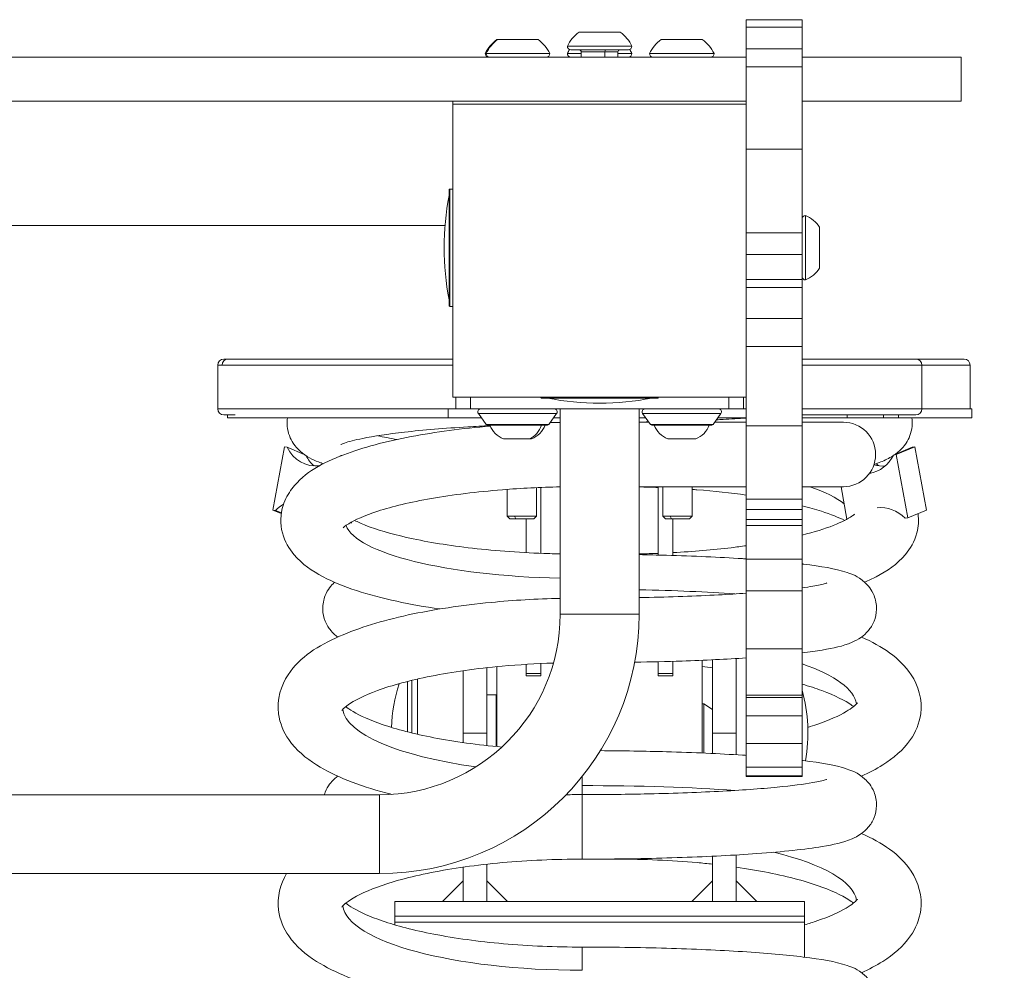
# Model space of a CAD drawing. Units: millimetres. Extents: x -754 to 9158, y -4 to 5885.
# Drawn here: x 6778 to 7114, y 221 to 545 of the extents above; entities that cross this region are included whole.
import ezdxf

# ---------------------------------------------------------------- set-up
doc = ezdxf.new("R2010")
doc.units = ezdxf.units.MM
doc.styles.get("Standard").update_dxf_attribs({"font": 'arial.ttf'})
doc.dimstyles.new('OLCU', dxfattribs={"dimtxt": 300, "dimasz": 225, "dimexe": 0.18, "dimexo": 0.0625, "dimgap": 80, "dimtad": 1, "dimdec": 0, "dimlfac": 0.1, "dimrnd": 5, "dimzin": 0, "dimdsep": 46, "dimtxsty": 'Standard', "dimcen": 0.09, "dimse1": 1, "dimse2": 1, "dimadec": 0, "dimazin": 0, "dimtfac": 1, "dimtdec": 0, "dimtofl": 0, "dimtmove": 0, "dimatfit": 3, "dimfxl": 1, "dimtolj": 1, "dimtzin": 0, "dimarcsym": 0})

# ---------------------------------------------------------------- blocks, each defined once
blk = doc.blocks.new('*D17')
at = {"color": 0, "lineweight": -2, "transparency": 16777216}
blk.add_line((6040.95, 1209.4), (7027.98, 1209.4), dxfattribs=at)
at = {"color": 0, "transparency": 16777216}
for points in [[(6040.95, 1221.9), (6040.95, 1196.9), (5965.95, 1209.4)], [(7027.98, 1221.9), (7027.98, 1196.9), (7102.98, 1209.4)]]:
    blk.add_solid(points, dxfattribs=at)
at = {"layer": 'Defpoints', "color": 0, "transparency": 16777216}
for p in [(7102.98, 1209.4), (5965.95, 420.13), (7102.98, 412.63)]:
    blk.add_point(p, dxfattribs=at)
at = {"color": 0, "transparency": 16777216, "insert": (6534.47, 1442.57), "char_height": 300, "attachment_point": 5}
blk.add_mtext('\\A1;115', dxfattribs=at)
blk = doc.blocks.new('*D19')
at = {"color": 0, "lineweight": -2, "transparency": 16777216}
blk.add_line((5763.2, 71.13), (5763.2, 952.55), dxfattribs=at)
at = {"color": 0, "transparency": 16777216}
for points in [[(5750.7, 952.55), (5775.7, 952.55), (5763.2, 1027.55)], [(5750.7, 71.13), (5775.7, 71.13), (5763.2, -3.87)]]:
    blk.add_solid(points, dxfattribs=at)
at = {"layer": 'Defpoints', "color": 0, "transparency": 16777216}
for p in [(5763.2, 1027.55), (9157.92, 1027.55), (7151.03, -3.87)]:
    blk.add_point(p, dxfattribs=at)
at = {"color": 0, "transparency": 16777216, "insert": (5530.03, 511.84), "char_height": 300, "attachment_point": 5, "rotation": 90}
blk.add_mtext('\\A1;105', dxfattribs=at)
blk = doc.blocks.new('*D21')
at = {"color": 0, "lineweight": -2, "transparency": 16777216}
blk.add_line((7501.57, 454.13), (7501.57, 71.13), dxfattribs=at)
at = {"color": 0, "transparency": 16777216}
for points in [[(7489.07, 454.13), (7514.07, 454.13), (7501.57, 529.13)], [(7489.07, 71.13), (7514.07, 71.13), (7501.57, -3.87)]]:
    blk.add_solid(points, dxfattribs=at)
at = {"layer": 'Defpoints', "color": 0, "transparency": 16777216}
for p in [(6217.72, 529.13), (6101.16, -3.87), (7501.57, -3.87)]:
    blk.add_point(p, dxfattribs=at)
at = {"color": 0, "transparency": 16777216, "insert": (7344.98, 262.63), "char_height": 150, "attachment_point": 5, "rotation": 90}
blk.add_mtext('\\A1;*60', dxfattribs=at)

msp = doc.modelspace()

# ---------------------------------------------------------------- linework, layer by layer
at = {"color": 0, "linetype": 'Continuous', "lineweight": 0, "extrusion": (0, 1, 0)}
for p, q in [((7026.12, 545.39), (7045.12, 545.39)), ((7026.12, 545.39), (7026.12, 542.83)), ((7045.12, 545.39), (7045.12, 542.83)), ((6969.12, 541.13), (6983.12, 541.13)), ((7026.12, 542.83), (7045.12, 542.83)), ((7026.12, 542.83), (7026.12, 535.48)), ((7045.12, 542.83), (7045.12, 535.48)), ((6941.12, 538.63), (6941.33, 538.63)), ((6941.33, 538.63), (6955.12, 538.63)), ((6997.12, 538.63), (7011.12, 538.63)), ((6937.12, 533.83), (6937.45, 533.83)), ((6937.45, 533.83), (6959.12, 533.83)), ((6965.12, 536.33), (6987.12, 536.33)), ((6965.12, 533.83), (6969.87, 533.83)), ((6966.32, 535.13), (6985.92, 535.13)), ((6977.94, 534.38), (6969.87, 534.38)), ((6969.87, 534.38), (6969.87, 532.63)), ((6982.37, 534.38), (6977.94, 534.38)), ((6977.94, 532.63), (6977.94, 534.38)), ((6982.37, 534.38), (6982.37, 532.63)), ((6982.37, 533.83), (6987.12, 533.83)), ((6993.12, 533.83), (7015.12, 533.83)), ((7026.12, 529.35), (7026.12, 535.48)), ((7045.12, 535.48), (7026.12, 535.48)), ((7045.12, 529.35), (7045.12, 535.48)), ((6046.12, 532.63), (7026.12, 532.63)), ((7045.12, 532.63), (7099.36, 532.63)), ((7099.36, 532.63), (7099.36, 517.63)), ((7026.12, 529.35), (7045.12, 529.35)), ((7026.12, 501.19), (7026.12, 529.35)), ((7045.12, 501.19), (7045.12, 529.35)), ((7026.12, 517.63), (6046.12, 517.63)), ((7026.12, 517.63), (6926.12, 517.63)), ((6926.12, 516.61), (6926.12, 517.63)), ((7026.12, 517.63), (6926.12, 517.63)), ((7045.12, 517.63), (7099.36, 517.63)), ((6926.12, 516.61), (7026.12, 516.61)), ((6926.12, 416.62), (6926.12, 516.61)), ((7045.12, 501.19), (7026.12, 501.19)), ((7026.12, 472.65), (7026.12, 501.19)), ((7045.12, 472.65), (7045.12, 501.19)), ((6924.82, 487.43), (6924.82, 477.5)), ((6925.02, 487.63), (6925.02, 477.6)), ((6926.12, 487.63), (6925.02, 487.63)), ((6924.82, 477.5), (6924.82, 447.83)), ((6925.02, 477.6), (6925.02, 447.63)), ((7046.32, 478.63), (7046.32, 456.63)), ((6545.16, 475.23), (6923.42, 475.23)), ((7051.12, 474.63), (7051.12, 460.63)), ((7026.12, 472.65), (7045.12, 472.65)), ((7026.12, 465.32), (7026.12, 472.65)), ((7045.12, 465.32), (7045.12, 472.65)), ((7026.12, 465.32), (7045.12, 465.32)), ((7026.12, 465.32), (7026.12, 456.76)), ((7045.12, 465.32), (7045.12, 456.76)), ((7026.12, 456.76), (7045.12, 456.76)), ((7026.12, 456.76), (7026.12, 454.11)), ((7045.12, 456.76), (7045.12, 454.11)), ((7026.12, 454.11), (7045.12, 454.11)), ((7026.12, 454.11), (7026.12, 443.49)), ((7045.12, 454.11), (7045.12, 443.49)), ((6926.12, 447.63), (6925.02, 447.63)), ((7026.12, 443.49), (7045.12, 443.49)), ((7026.12, 433.98), (7026.12, 443.49)), ((7045.12, 433.98), (7045.12, 443.49)), ((7026.12, 433.98), (7045.12, 433.98)), ((7026.12, 406.87), (7026.12, 433.98)), ((7045.12, 406.87), (7045.12, 433.98)), ((6847.39, 427.63), (6845.95, 427.63)), ((6845.95, 412.63), (6845.95, 427.63)), ((6926.12, 427.63), (6847.39, 427.63)), ((6847.95, 429.63), (6849.37, 429.63)), ((6849.37, 429.63), (6926.12, 429.63)), ((7045.12, 429.63), (7083.95, 429.63)), ((7085.95, 427.63), (7045.12, 427.63)), ((7083.95, 429.63), (7100.41, 429.63)), ((7102.41, 427.63), (7085.95, 427.63)), ((7085.95, 412.63), (7085.95, 427.63)), ((7102.41, 412.63), (7102.41, 427.63)), ((7026.12, 416.62), (6926.12, 416.62)), ((6927.12, 416.62), (6927.12, 412.63)), ((6932.12, 416.62), (6932.12, 412.63)), ((6956.12, 416.62), (6956.12, 416.53)), ((6956.12, 416.53), (6996.12, 416.53)), ((6956.32, 416.33), (6995.92, 416.33)), ((6996.12, 416.62), (6996.12, 416.53)), ((6996.12, 416.62), (6996.12, 416.53)), ((7020.12, 416.62), (7020.12, 412.63)), ((7025.12, 416.62), (7025.12, 412.63)), ((6845.95, 412.63), (6865.5, 412.63)), ((6851.87, 410.63), (6847.95, 410.63)), ((6849.26, 409.63), (6849.26, 410.63)), ((6924.52, 409.63), (6849.26, 409.63)), ((6865.5, 412.63), (6924.52, 412.63)), ((6924.52, 412.63), (6927.12, 412.63)), ((6924.52, 409.63), (6924.52, 412.63)), ((6935.8, 409.63), (6924.52, 409.63)), ((6932.12, 412.63), (6927.12, 412.63)), ((6932.12, 412.63), (7020.12, 412.63)), ((6961.47, 411.05), (6934.78, 411.05)), ((6937.47, 407.34), (6934.78, 411.05)), ((6958.77, 407.34), (6961.47, 411.05)), ((6962.67, 409.63), (6960.44, 409.63)), ((6962.67, 342.63), (6962.67, 412.63)), ((6989.57, 412.63), (6989.57, 342.63)), ((6989.57, 342.63), (6989.57, 412.63)), ((6991.8, 409.63), (6989.57, 409.63)), ((7017.47, 411.05), (6990.78, 411.05)), ((6990.78, 411.05), (6993.47, 407.34)), ((6993.47, 407.34), (6990.78, 411.05)), ((7014.77, 407.34), (7017.47, 411.05)), ((7026.12, 409.63), (7016.44, 409.63)), ((7025.12, 412.63), (7020.12, 412.63)), ((7025.12, 412.63), (7026.12, 412.63)), ((7045.12, 412.63), (7085.95, 412.63)), ((7083.95, 410.63), (7045.12, 410.63)), ((7045.12, 409.63), (7060.55, 409.63)), ((7060.55, 409.63), (7060.55, 410.63)), ((7072.89, 409.63), (7060.55, 409.63)), ((7072.89, 409.63), (7072.89, 410.63)), ((7078, 409.63), (7072.89, 409.63)), ((7078, 409.63), (7078, 410.63)), ((7078, 409.63), (7078, 410.63)), ((7078, 409.63), (7078, 409.63)), ((7102.97, 409.63), (7078, 409.63)), ((7085.95, 412.63), (7101.45, 412.63)), ((7101.45, 412.63), (7102.97, 412.63)), ((7102.97, 412.63), (7102.98, 412.63)), ((7102.97, 409.63), (7102.97, 412.63)), ((7102.98, 409.63), (7102.97, 409.63)), ((7102.98, 409.63), (7102.98, 412.63)), ((6937.47, 407.34), (6958.77, 407.34)), ((6958.37, 407.13), (6937.88, 407.13)), ((6992.9, 408.13), (6989.57, 408.13)), ((6993.47, 407.34), (7014.77, 407.34)), ((7014.37, 407.13), (6993.88, 407.13)), ((7026.12, 408.13), (7015.35, 408.13)), ((7045.12, 406.87), (7026.12, 406.87)), ((7026.12, 381.85), (7026.12, 406.87)), ((7059.21, 408.13), (7045.12, 408.13)), ((7045.12, 381.85), (7045.12, 406.87)), ((6868.65, 399.73), (6864.67, 378.17)), ((6869.57, 399.59), (6868.65, 399.73)), ((6875.39, 397.17), (6869.57, 399.59)), ((6952.25, 402.43), (6943.37, 402.43)), ((6952.87, 402.43), (6952.25, 402.43)), ((7008.87, 402.43), (6999.37, 402.43)), ((7076.29, 396.93), (7082.67, 399.59)), ((7077.21, 397.07), (7083.59, 399.73)), ((7082.67, 399.59), (7083.59, 399.73)), ((7083.59, 399.73), (7087.57, 378.17)), ((6888.28, 396.77), (6887.99, 396.81)), ((7077.21, 397.07), (7076.29, 396.93)), ((7081.19, 375.51), (7077.21, 397.07)), ((6989.57, 386.13), (7026.12, 386.13)), ((6996.12, 386.13), (6996.12, 362.82)), ((6997.62, 386.13), (6997.62, 376.05)), ((7007.62, 386.13), (7007.62, 376.05)), ((7045.12, 386.13), (7059.21, 386.13)), ((7058.41, 386.13), (7060.45, 375.04)), ((6944.62, 385.21), (6944.62, 376.05)), ((6954.62, 385.8), (6954.62, 376.05)), ((6956.12, 363.41), (6956.12, 385.86)), ((7026.12, 381.85), (7045.12, 381.85)), ((7026.12, 378.35), (7026.12, 381.85)), ((7045.12, 378.35), (7045.12, 381.85)), ((6864.67, 378.17), (6865.6, 378.03)), ((6867.57, 376.96), (6864.67, 378.17)), ((6867.61, 377.19), (6865.6, 378.03)), ((6944.62, 376.05), (6947.12, 376.05)), ((6945.54, 375.13), (6944.62, 376.05)), ((6947.12, 376.05), (6954.62, 376.05)), ((6947.58, 375.13), (6947.12, 376.05)), ((6953.7, 375.13), (6954.62, 376.05)), ((6997.62, 376.05), (7000.12, 376.05)), ((6998.54, 375.13), (6997.62, 376.05)), ((7000.12, 376.05), (7007.62, 376.05)), ((7000.58, 375.13), (7000.12, 376.05)), ((7006.7, 375.13), (7007.62, 376.05)), ((7026.12, 378.35), (7026.12, 374.98)), ((7045.12, 378.35), (7026.12, 378.35)), ((7045.12, 378.35), (7045.12, 374.98)), ((7081.19, 375.51), (7087.57, 378.17)), ((6891.63, 374.14), (6891.54, 373.68)), ((6947.58, 375.13), (6945.54, 375.13)), ((6953.7, 375.13), (6947.58, 375.13)), ((6951.12, 375.13), (6951.12, 363.64)), ((7000.58, 375.13), (6998.54, 375.13)), ((7006.7, 375.13), (7000.58, 375.13)), ((7001.12, 362.68), (7001.12, 375.13)), ((7026.12, 374.98), (7045.12, 374.98)), ((7026.12, 374.98), (7026.12, 372.85)), ((7026.12, 372.85), (7045.12, 372.85)), ((7026.12, 372.85), (7026.12, 361.41)), ((7045.12, 374.98), (7045.12, 372.85)), ((7045.12, 372.85), (7045.12, 361.41)), ((7080.27, 375.37), (7081.19, 375.51)), ((7026.12, 361.41), (7045.12, 361.41)), ((7026.12, 350.67), (7026.12, 361.41)), ((7045.12, 350.67), (7045.12, 361.41)), ((7026.12, 350.67), (7045.12, 350.67)), ((7026.12, 330.82), (7026.12, 350.67)), ((7045.12, 330.82), (7045.12, 350.67)), ((6989.57, 342.63), (6962.67, 342.63)), ((7045.12, 330.82), (7026.12, 330.82)), ((7026.12, 315.06), (7026.12, 330.82)), ((7045.12, 315.06), (7045.12, 330.82)), ((6956.12, 322.47), (6956.12, 325.82)), ((6996.12, 326.45), (6996.12, 322.47)), ((7001.12, 322.47), (7001.12, 326.59)), ((7011.12, 295.31), (7011.12, 326.96)), ((7014.62, 327.11), (7014.62, 302.13)), ((7022.62, 327.54), (7022.62, 302.13)), ((6929.62, 323.4), (6929.62, 302.13)), ((6937.62, 324.41), (6937.62, 302.13)), ((6941.12, 297.5), (6941.12, 324.77)), ((6951.12, 325.56), (6951.12, 322.47)), ((6951.12, 322.47), (6956.12, 322.47)), ((6951.12, 321.63), (6951.12, 322.47)), ((6956.12, 322.47), (6956.12, 321.63)), ((7001.12, 322.47), (6996.12, 322.47)), ((6996.12, 321.63), (6996.12, 322.47)), ((7001.12, 322.47), (7001.12, 321.63)), ((6910.57, 302.55), (6910.57, 319.72)), ((6912.13, 302.16), (6912.13, 320.11)), ((6914.06, 320.56), (6914.06, 301.71)), ((6951.12, 321.63), (6956.12, 321.63)), ((7001.12, 321.63), (6996.12, 321.63)), ((6937.62, 315.13), (6940.87, 315.13)), ((6940.87, 297.52), (6940.87, 315.13)), ((6941.12, 314.97), (6940.87, 315.13)), ((7026.12, 315.06), (7045.12, 315.06)), ((7026.12, 314.21), (7026.12, 315.06)), ((7026.12, 314.21), (7026.12, 308.02)), ((7045.12, 314.21), (7026.12, 314.21)), ((7045.12, 314.21), (7045.12, 315.06)), ((7045.12, 314.21), (7045.12, 308.02)), ((7011.12, 312.11), (7011.62, 312.11)), ((7011.62, 295.29), (7011.62, 312.11)), ((7014.62, 310.11), (7011.62, 312.11)), ((7026.12, 308.02), (7045.12, 308.02)), ((7026.12, 298.52), (7026.12, 308.02)), ((7045.12, 298.52), (7045.12, 308.02)), ((6929.62, 302.13), (6937.62, 302.13)), ((6929.62, 298.86), (6929.62, 302.13)), ((6937.62, 297.86), (6937.62, 302.13)), ((7014.62, 302.13), (7022.62, 302.13)), ((7014.62, 295.15), (7014.62, 302.13)), ((7022.62, 294.73), (7022.62, 302.13)), ((7026.12, 298.52), (7045.12, 298.52)), ((7026.12, 290.48), (7026.12, 298.52)), ((7045.12, 290.48), (7045.12, 298.52)), ((7045.12, 290.48), (7026.12, 290.48)), ((7026.12, 287.58), (7026.12, 290.48)), ((7045.12, 287.58), (7045.12, 290.48)), ((7026.12, 287.35), (7026.12, 287.58)), ((7026.12, 287.58), (7045.12, 287.58)), ((7026.12, 287.35), (7045.12, 287.35)), ((7045.12, 287.35), (7045.12, 287.58)), ((6171.12, 281.08), (6901.12, 281.08)), ((6901.12, 254.18), (6901.12, 281.08)), ((7014.62, 244.63), (7014.62, 260.11)), ((7022.62, 244.63), (7022.62, 260.54)), ((6929.62, 244.63), (6929.62, 256.4)), ((6937.62, 244.63), (6937.62, 257.41)), ((6901.12, 254.18), (6171.12, 254.18)), ((6171.12, 254.18), (6901.12, 254.18)), ((6922.55, 244.63), (6929.62, 251.71)), ((6929.62, 251.71), (6929.62, 244.63)), ((6944.69, 244.63), (6937.62, 251.71)), ((6937.62, 244.63), (6937.62, 251.71)), ((7007.55, 244.63), (7014.62, 251.71)), ((7014.62, 251.71), (7014.62, 244.63)), ((7029.69, 244.63), (7022.62, 251.71)), ((7022.62, 244.63), (7022.62, 251.71)), ((7045.97, 244.63), (6906.27, 244.63)), ((6906.27, 244.63), (6906.27, 239.63)), ((7045.97, 244.63), (7045.97, 239.63)), ((7045.97, 239.63), (6906.27, 239.63)), ((7045.97, 239.63), (6906.27, 239.63)), ((6906.27, 237.63), (6906.27, 239.63)), ((7045.97, 237.63), (7045.97, 239.63)), ((7045.97, 237.63), (6906.27, 237.63)), ((6906.27, 237.63), (6906.27, 236.73)), ((6906.27, 237.63), (7045.97, 237.63)), ((7045.97, 237.63), (7045.97, 225.7))]:
    msp.add_line(p, q, dxfattribs=at)
at = {"color": 0, "linetype": 'Continuous', "lineweight": 0, "extrusion": (0, 0, -1)}
for centre, radius, start, end in [((-6976.02, 531.32), 12, 24.7152, 54.8959), ((-6976.22, 531.32), 12, 125.1041, 155.2848), ((-6948.02, 528.82), 12, 24.7152, 54.8959), ((-6948.22, 528.82), 12, 125.1041, 155.2848), ((-7004.02, 528.82), 12, 24.7152, 54.8959), ((-7004.22, 528.82), 12, 125.1041, 155.2848), ((-6938.32, 533.83), 1.2, 270, 0), ((-6957.92, 533.83), 1.2, 180, 270), ((-6966.32, 536.33), 1.2, 270, 0), ((-6976.02, 528.82), 12, 24.7152, 32.2531), ((-6966.32, 533.83), 1.2, 270, 0), ((-6969.12, 534.38), 0.75, 90, 180), ((-6983.12, 534.38), 0.75, 0, 90), ((-6985.92, 536.33), 1.2, 180, 270), ((-6985.92, 533.83), 1.2, 180, 270), ((-6976.22, 528.82), 12, 147.7469, 155.2848), ((-6994.32, 533.83), 1.2, 270, 0), ((-7013.92, 533.83), 1.2, 180, 270), ((-6925.02, 487.43), 0.2, 0, 90), ((-7015.85, 467.63), 92.74, 348.9656, 11.0344), ((-7046.32, 477.43), 1.2, 0, 90), ((-7041.31, 467.73), 12, 114.7152, 144.8959), ((-7041.31, 467.54), 12, 215.1041, 245.2848), ((-7046.32, 457.83), 1.2, 270, 0), ((-6925.02, 447.83), 0.2, 270, 360), ((-6847.95, 427.63), 2, 0, 90), ((-7083.95, 427.63), 2, 90, 180), ((-7100.41, 427.63), 2, 90, 180), ((-6956.32, 416.53), 0.2, 270, 0), ((-6976.12, 507.36), 92.74, 258.9656, 281.0344), ((-6995.92, 416.53), 0.2, 180, 270), ((-6847.95, 412.63), 2, 270, 0), ((-6935.59, 411.63), 1, 323.9726, 90), ((-6960.66, 411.63), 1, 90, 216.0274), ((-6960.66, 411.63), 1, 90, 216.0274), ((-6991.59, 411.63), 1, 323.9726, 90), ((-7016.66, 411.63), 1, 90, 216.0274), ((-7083.95, 412.63), 2, 180, 270), ((-6937.88, 407.63), 0.5, 270, 323.9726), ((-6946.23, 409.91), 8, 290.9356, 339.7277), ((-6950.01, 409.91), 8, 200.2723, 249.0644), ((-6958.37, 407.63), 0.5, 216.0274, 270), ((-6958.37, 407.63), 0.5, 216.0274, 270), ((-6993.88, 407.63), 0.5, 270, 323.9726), ((-7002.23, 409.91), 8, 290.9356, 339.7277), ((-7006.01, 409.91), 8, 200.2723, 249.0644), ((-7014.37, 407.63), 0.5, 216.0274, 270), ((-7059.21, 397.13), 11, 90, 270), ((-6901.12, 342.63), 61.55, 180, 270), ((-6901.12, 342.63), 88.45, 180, 270), ((-6960.22, 302.13), 55.08, 2.0007, 17.797), ((-6992.03, 302.13), 55.08, 164.5546, 189.9055)]:
    msp.add_arc(centre, radius, start, end, dxfattribs=at)
at = {"color": 0, "linetype": 'Continuous', "lineweight": 0}
for centre, radius, start, end in [((6985.92, 533.83), 1.2, 270, 0), ((6976.22, 528.82), 12, 24.7152, 32.2531), ((6956.32, 416.53), 0.2, 180, 270), ((6901.12, 342.63), 61.55, 270, 0)]:
    msp.add_arc(centre, radius, start, end, dxfattribs=at)
at = {"color": 0, "linetype": 'Continuous', "lineweight": 0, "extrusion": (0, 0, -1)}
for centre, major_axis, ratio, start_param, end_param in [((6948.03, 528.82), (0, 12), 0.969995, -1.139434, -0.612682), ((6938.62, 533.83), (0, -1.2), 0.969995, 0, 1.570796), ((6978.16, 534.38), (0, 0.75), 0.291277, -1.570796, 0), ((6949.77, 409.91), (0, -8), 0.868241, -1.216977, -0.365394), ((6880.14, 405.55), (-4.8, -11.54), 0.927618, -0.471289, 0.699538), ((6880.14, 405.55), (-4.8, -11.54), 0.927618, -1.155053, -1.124805), ((7065.73, 402.9), (4.8, -11.54), 0.927618, -0.699538, 0.217247), ((6873.45, 369.29), (4.8, 11.54), 0.927618, -1.155053, -0.872031), ((7072.42, 366.64), (-4.8, 11.54), 0.927618, 0.275941, 1.155053), ((6970.21, 374.63), (-80.8, 0), 0.245098, -1.477378, -0.085753), ((6970.21, 311.13), (-81.72, 0), 0.280414, -1.111576, -0.040128), ((6970.21, 270.13), (0, 11), 0, -1.286571, 0), ((6970.21, 270.13), (0, -11), 0, 0, 1.855022), ((6970.21, 244.13), (-81.72, 0), 0.280414, -1.570796, -0.040128), ((6970.21, 218.13), (0, 11), 0, 0, 1.286571)]:
    msp.add_ellipse(centre, major_axis=major_axis, ratio=ratio, start_param=start_param, end_param=end_param, dxfattribs=at)
at = {"color": 0, "linetype": 'Continuous', "lineweight": 0}
for centre, major_axis, ratio, start_param, end_param in [((6925.02, 477.5), (-0.2, 0), 0.498219, -1.570796, 0), ((6849.37, 427.63), (0, 2), 0.988007, 0, 1.570796), ((6970.21, 407.88), (78.65, 0), 0.119915, -2.660049, -2.501623), ((6886.52, 402.9), (-4.8, -11.54), 0.927618, -0.678644, -0.302577), ((7072.11, 405.55), (4.8, -11.54), 0.927618, -0.634125, -0.302577), ((6982.04, 374.63), (80.8, 0), 0.245098, 0.288929, 0.61958), ((6970.21, 344.63), (-78.32, 0), 0.083972, -2.296296, -1.820628), ((6982.04, 311.13), (81.72, 0), 0.280414, 0.040128, 0.688827), ((6970.21, 285.13), (0, -11), 0, -1.778648, -1.486725), ((6970.21, 285.13), (0, -11), 0, -1.486725, -1.198628), ((6970.21, 277.63), (-78.32, 0), 0.083972, -2.296296, -1.570796), ((6982.04, 270.13), (0, -11), 0, -0.109053, 0.000001), ((6982.04, 244.13), (81.72, 0), 0.280414, 0.040128, 0.858037)]:
    msp.add_ellipse(centre, major_axis=major_axis, ratio=ratio, start_param=start_param, end_param=end_param, dxfattribs=at)
for points, knots in [([(6882, 393.94), (6881.42, 394.14), (6880.85, 394.35), (6878.24, 395.39), (6876.27, 396.23), (6873.22, 398.98), (6872.41, 399.84), (6870.7, 402.45), (6869.83, 404.46), (6869.53, 407.7), (6869.55, 408.69), (6869.69, 409.63)], [5.9472472, 5.9472472, 5.9472472, 5.9472472, 5.9909845, 5.9909845, 6.150809, 6.150809, 6.2044751, 6.2044751, 6.2720048, 6.2720048, 6.300417, 6.300417, 6.300417, 6.300417]), ([(7015.94, 408.95), (7016.7, 408.98), (7017.45, 409.02), (7020.91, 409.21), (7023.56, 409.37), (7026.12, 409.55)], [5.1068643, 5.1068643, 5.1068643, 5.1068643, 5.1348668, 5.1348668, 5.2362978, 5.2362978, 5.2362978, 5.2362978]), ([(7076.86, 397.17), (7077.31, 397.49), (7077.78, 397.86), (7079.03, 398.98), (7079.84, 399.84), (7081.55, 402.45), (7082.42, 404.46), (7082.72, 407.7), (7082.69, 408.69), (7082.56, 409.63)], [6.1173736, 6.1173736, 6.1173736, 6.1173736, 6.150809, 6.150809, 6.2044751, 6.2044751, 6.2720048, 6.2720048, 6.300417, 6.300417, 6.300417, 6.300417]), ([(6938.85, 406.82), (6929.22, 405.99), (6920.1, 404.78), (6903.14, 401.55), (6895.43, 399.52), (6881.63, 394.23), (6875.66, 391.26), (6870, 383.82), (6868.92, 381.94), (6867.28, 376.83), (6867.17, 373.38), (6868.74, 367.44), (6870.22, 364.98), (6874.69, 359.67), (6878.05, 357.41), (6888.58, 351.87), (6896.98, 349.22), (6911.56, 346.05), (6916.45, 345.18), (6921.59, 344.43)], [5.050115, 5.050115, 5.050115, 5.050115, 5.372367, 5.372367, 5.71428, 5.71428, 6.098526, 6.098526, 6.204607, 6.204607, 6.347957, 6.347957, 6.48692, 6.48692, 6.718653, 6.718653, 7.128876, 7.128876, 7.31609, 7.31609, 7.31609, 7.31609]), ([(6887.92, 400.54), (6887.92, 400.54), (6888.39, 400.76), (6890.45, 401.47), (6892.6, 402.05), (6899.08, 403.35), (6903.94, 404.09), (6915.93, 405.46), (6923.26, 406.07), (6933.69, 406.69), (6936.22, 406.82), (6938.8, 406.94)], [6.5001344, 6.5001344, 6.5001344, 6.5001344, 6.619724, 6.619724, 6.8200561, 6.8200561, 7.0927312, 7.0927312, 7.3959367, 7.3959367, 7.4900363, 7.4900363, 7.4900363, 7.4900363]), ([(7069.68, 393.75), (7070.45, 394), (7071.21, 394.27), (7073.37, 395.13), (7074.73, 395.76), (7076.18, 396.71)], [5.9330522, 5.9330522, 5.9330522, 5.9330522, 5.9909845, 5.9909845, 6.1006108, 6.1006108, 6.1006108, 6.1006108]), ([(6962.67, 386.06), (6955.97, 385.92), (6949.34, 385.59), (6934.27, 384.4), (6926.05, 383.39), (6911.65, 380.87), (6905.43, 379.37), (6895.97, 376.32), (6892.52, 374.74), (6889.31, 372.73), (6888.72, 372.09), (6888.72, 372.09)], [4.797088, 4.797088, 4.797088, 4.797088, 5.023532, 5.023532, 5.332621, 5.332621, 5.633318, 5.633318, 5.909605, 5.909605, 6.088669, 6.088669, 6.088669, 6.088669]), ([(7007.62, 385.21), (7008.18, 385.17), (7008.73, 385.13), (7015.16, 384.62), (7020.82, 384.01), (7026.12, 383.27)], [5.004026, 5.004026, 5.004026, 5.004026, 5.0235322, 5.0235322, 5.2324191, 5.2324191, 5.2324191, 5.2324191]), ([(7045.12, 379.66), (7047.53, 379.06), (7049.74, 378.43), (7055, 376.73), (7057.69, 375.64), (7059.67, 374.63)], [5.5111249, 5.5111249, 5.5111249, 5.5111249, 5.633318, 5.633318, 5.8316797, 5.8316797, 5.8316797, 5.8316797]), ([(7063.13, 376.79), (7062.9, 376.6), (7062.57, 376.34), (7060.85, 375.19), (7058.67, 374.04), (7052.88, 371.78), (7049.28, 370.65), (7045.12, 369.61)], [6.5628509, 6.5628509, 6.5628509, 6.5628509, 6.6329232, 6.6329232, 6.8440868, 6.8440868, 7.0552457, 7.0552457, 7.0552457, 7.0552457]), ([(7084.67, 376.96), (7084.98, 374.77), (7084.83, 372.46), (7083.5, 367.44), (7082.02, 364.98), (7077.55, 359.67), (7074.2, 357.41), (7069.14, 354.75), (7067.84, 354.13), (7066.47, 353.53)], [6.2484307, 6.2484307, 6.2484307, 6.2484307, 6.3479566, 6.3479566, 6.4869202, 6.4869202, 6.7186528, 6.7186528, 6.7950183, 6.7950183, 6.7950183, 6.7950183]), ([(6892.57, 374.63), (6893.66, 374.08), (6894.97, 373.5), (6900.07, 371.51), (6904.76, 370.1), (6916.38, 367.47), (6923.51, 366.26), (6939.35, 364.37), (6948.11, 363.7), (6958.95, 363.3), (6960.81, 363.25), (6962.67, 363.21)], [6.734691, 6.734691, 6.734691, 6.734691, 6.844087, 6.844087, 7.106536, 7.106536, 7.39997, 7.39997, 7.706318, 7.706318, 7.769283, 7.769283, 7.769283, 7.769283]), ([(7026.12, 366), (7024.45, 365.77), (7022.73, 365.54), (7014.71, 364.58), (7008.01, 364.01), (7001.12, 363.64)], [7.3339516, 7.3339516, 7.3339516, 7.3339516, 7.3999699, 7.3999699, 7.6379474, 7.6379474, 7.6379474, 7.6379474]), ([(6996.12, 363.41), (6995.8, 363.4), (6995.47, 363.38), (6993.29, 363.3), (6991.44, 363.25), (6989.57, 363.21)], [7.69515879, 7.69515879, 7.69515879, 7.69515879, 7.70631792, 7.70631792, 7.76928266, 7.76928266, 7.76928266, 7.76928266]), ([(6989.57, 362.96), (6992.72, 362.9), (6995.83, 362.83), (7008.16, 362.48), (7016.93, 362.09), (7025.23, 361.57), (7025.68, 361.54), (7026.12, 361.51)], [1.7869965, 1.7869965, 1.7869965, 1.7869965, 1.894082, 1.894082, 2.2183168, 2.2183168, 2.2368713, 2.2368713, 2.2368713, 2.2368713]), ([(7045.12, 359.8), (7045.27, 359.79), (7045.41, 359.77), (7051.77, 358.98), (7056.34, 358.25), (7062.22, 356.25), (7063.94, 355.86), (7067.59, 352.5), (7068.81, 351.15), (7070.21, 347.67), (7070.56, 346.03), (7070.49, 342.91), (7070.16, 341.47), (7069.14, 338.94), (7068.45, 337.9), (7066.92, 336.06), (7066.1, 335.38), (7064.15, 333.97), (7063.14, 333.49), (7058.91, 331.68), (7055.94, 331.11), (7049.89, 330.09), (7047.62, 329.77), (7045.12, 329.46)], [2.538921, 2.538921, 2.538921, 2.538921, 2.547111, 2.547111, 2.899183, 2.899183, 3.050232, 3.050232, 3.107759, 3.107759, 3.143417, 3.143417, 3.17537, 3.17537, 3.211016, 3.211016, 3.257181, 3.257181, 3.335011, 3.335011, 3.604233, 3.604233, 3.744264, 3.744264, 3.744264, 3.744264]), ([(6885.78, 353.53), (6885.74, 353.5), (6885.7, 353.46), (6884.65, 352.5), (6883.44, 351.15), (6882.03, 347.67), (6881.69, 346.03), (6881.76, 342.91), (6882.09, 341.47), (6883.1, 338.94), (6883.8, 337.9), (6885.32, 336.06), (6886.14, 335.38), (6886.87, 334.86), (6886.87, 334.86), (6886.87, 334.86)], [3.0480284, 3.0480284, 3.0480284, 3.0480284, 3.0502322, 3.0502322, 3.1077591, 3.1077591, 3.1434169, 3.1434169, 3.1753697, 3.1753697, 3.211016, 3.211016, 3.2571815, 3.2571815, 3.2571947, 3.2571947, 3.2571947, 3.2571947]), ([(7053.54, 353.31), (7053.54, 353.31), (7053.35, 353.24), (7052.26, 352.91), (7050.75, 352.56), (7047.69, 352.02), (7046.47, 351.84), (7045.12, 351.65)], [3.3447385, 3.3447385, 3.3447385, 3.3447385, 3.4164684, 3.4164684, 3.5912882, 3.5912882, 3.6855229, 3.6855229, 3.6855229, 3.6855229]), ([(7026.12, 349.81), (7023.14, 349.61), (7019.99, 349.42), (7008.89, 348.84), (7000.3, 348.53), (6990.76, 348.34), (6990.17, 348.33), (6989.57, 348.31)], [4.0250483, 4.0250483, 4.0250483, 4.0250483, 4.1575662, 4.1575662, 4.4708435, 4.4708435, 4.4914837, 4.4914837, 4.4914837, 4.4914837]), ([(6962.67, 348.05), (6954.68, 347.87), (6946.76, 347.41), (6929.04, 345.71), (6919.48, 344.27), (6901.96, 340.44), (6894.1, 338.05), (6880.13, 331.88), (6874.06, 328.23), (6867.51, 318.4), (6866.02, 313.49), (6867.09, 305.42), (6868.42, 302.41), (6872.66, 296.28), (6875.92, 293.6), (6885.98, 287.26), (6893.88, 284.24), (6903.89, 281.55), (6904.54, 281.39), (6905.19, 281.22)], [4.791136, 4.791136, 4.791136, 4.791136, 5.042159, 5.042159, 5.374444, 5.374444, 5.717827, 5.717827, 6.098191, 6.098191, 6.320209, 6.320209, 6.474647, 6.474647, 6.7018, 6.7018, 7.09049, 7.09049, 7.117112, 7.117112, 7.117112, 7.117112]), ([(7065.38, 334.86), (7072.44, 331.66), (7078.3, 328.06), (7084.74, 318.4), (7086.23, 313.49), (7085.16, 305.42), (7083.82, 302.41), (7079.59, 296.28), (7076.32, 293.6), (7070.39, 289.86), (7067.98, 288.59), (7065.38, 287.41)], [5.728252, 5.728252, 5.728252, 5.728252, 6.098191, 6.098191, 6.320209, 6.320209, 6.474647, 6.474647, 6.7018, 6.7018, 6.838118, 6.838118, 6.838118, 6.838118]), ([(6960.38, 325.98), (6954.44, 325.8), (6948.56, 325.45), (6934.18, 324.15), (6925.94, 322.99), (6911.53, 320.12), (6905.3, 318.42), (6895.82, 314.94), (6892.37, 313.15), (6888.82, 310.64), (6888.21, 309.79), (6888.21, 309.79)], [4.822326, 4.822326, 4.822326, 4.822326, 5.022542, 5.022542, 5.330523, 5.330523, 5.629869, 5.629869, 5.905837, 5.905837, 6.118358, 6.118358, 6.118358, 6.118358]), ([(7026.12, 327.76), (7019.43, 327.32), (7012.03, 326.96), (6998.98, 326.51), (6993.56, 326.38), (6988.05, 326.28)], [4.046314, 4.046314, 4.046314, 4.046314, 4.3264994, 4.3264994, 4.5134404, 4.5134404, 4.5134404, 4.5134404]), ([(7045.12, 318.79), (7047.58, 318.09), (7049.84, 317.36), (7056.43, 314.94), (7059.87, 313.15), (7062.18, 311.52), (7062.44, 311.32), (7062.68, 311.13)], [5.5060598, 5.5060598, 5.5060598, 5.5060598, 5.6298694, 5.6298694, 5.9058372, 5.9058372, 5.9468381, 5.9468381, 5.9468381, 5.9468381]), ([(7064.04, 312.48), (7064.04, 312.48), (7063.98, 312.38), (7063.4, 311.71), (7062.18, 310.62), (7057.82, 308.05), (7054.43, 306.51), (7049.22, 304.73), (7048.17, 304.39), (7047.08, 304.06)], [6.4480121, 6.4480121, 6.4480121, 6.4480121, 6.5206387, 6.5206387, 6.7273723, 6.7273723, 6.9691234, 6.9691234, 7.0266848, 7.0266848, 7.0266848, 7.0266848]), ([(6889.57, 311.13), (6890.18, 310.64), (6891.02, 310.06), (6894.42, 308.05), (6897.82, 306.51), (6906.9, 303.4), (6912.85, 301.85), (6926.61, 299.18), (6934.48, 298.09), (6942.8, 297.34)], [6.6195325, 6.6195325, 6.6195325, 6.6195325, 6.7273723, 6.7273723, 6.9691234, 6.9691234, 7.2488712, 7.2488712, 7.5426687, 7.5426687, 7.5426687, 7.5426687]), ([(6976.35, 296.12), (6984.01, 296.07), (6991.6, 295.95), (7008.16, 295.48), (7016.93, 295.09), (7025.23, 294.57), (7025.68, 294.54), (7026.12, 294.51)], [1.638917, 1.638917, 1.638917, 1.638917, 1.894082, 1.894082, 2.2183168, 2.2183168, 2.2368713, 2.2368713, 2.2368713, 2.2368713]), ([(7045.12, 292.8), (7045.27, 292.79), (7045.41, 292.77), (7051.77, 291.98), (7056.34, 291.25), (7062.22, 289.25), (7063.94, 288.86), (7067.59, 285.5), (7068.81, 284.15), (7070.21, 280.67), (7070.56, 279.03), (7070.49, 275.91), (7070.16, 274.47), (7069.14, 271.94), (7068.45, 270.9), (7066.92, 269.06), (7066.1, 268.38), (7064.15, 266.97), (7063.14, 266.49), (7058.91, 264.68), (7055.94, 264.11), (7046.18, 262.47), (7038.69, 261.67), (7022.09, 260.45), (7013.45, 260.01), (6995.13, 259.38), (6985.48, 259.2), (6973.89, 259.14), (6972.05, 259.13), (6970.21, 259.13)], [2.538921, 2.538921, 2.538921, 2.538921, 2.547111, 2.547111, 2.899183, 2.899183, 3.050232, 3.050232, 3.107759, 3.107759, 3.143417, 3.143417, 3.17537, 3.17537, 3.211016, 3.211016, 3.257181, 3.257181, 3.335011, 3.335011, 3.604233, 3.604233, 3.995561, 3.995561, 4.326499, 4.326499, 4.651204, 4.651204, 4.712389, 4.712389, 4.712389, 4.712389]), ([(6886.87, 287.41), (6886.49, 287.14), (6886.09, 286.82), (6884.65, 285.5), (6883.44, 284.15), (6882.45, 281.71), (6882.34, 281.4), (6882.24, 281.08)], [3.02599056, 3.02599056, 3.02599056, 3.02599056, 3.0502322, 3.0502322, 3.10775907, 3.10775907, 3.11558571, 3.11558571, 3.11558571, 3.11558571]), ([(7053.54, 286.31), (7053.54, 286.31), (7053.35, 286.24), (7052.26, 285.91), (7050.75, 285.56), (7045.76, 284.69), (7041.64, 284.16), (7031.01, 283.12), (7024.22, 282.64), (7008.89, 281.84), (7000.3, 281.53), (6984.44, 281.21), (6977.33, 281.13), (6970.21, 281.13)], [3.344739, 3.344739, 3.344739, 3.344739, 3.416468, 3.416468, 3.591288, 3.591288, 3.85484, 3.85484, 4.157566, 4.157566, 4.470843, 4.470843, 4.712389, 4.712389, 4.712389, 4.712389]), ([(7065.38, 267.86), (7072.44, 264.66), (7078.3, 261.06), (7084.74, 251.4), (7086.23, 246.49), (7085.16, 238.42), (7083.82, 235.41), (7079.59, 229.28), (7076.32, 226.6), (7070.39, 222.86), (7067.98, 221.59), (7065.38, 220.41)], [5.728252, 5.728252, 5.728252, 5.728252, 6.098191, 6.098191, 6.320209, 6.320209, 6.474647, 6.474647, 6.7018, 6.7018, 6.838118, 6.838118, 6.838118, 6.838118]), ([(6970.21, 259.13), (6960.94, 259.13), (6951.68, 258.73), (6934.18, 257.15), (6925.94, 255.99), (6911.53, 253.12), (6905.3, 251.42), (6895.82, 247.94), (6892.37, 246.15), (6888.82, 243.64), (6888.21, 242.79), (6888.21, 242.79)], [4.712389, 4.712389, 4.712389, 4.712389, 5.022542, 5.022542, 5.330523, 5.330523, 5.629869, 5.629869, 5.905837, 5.905837, 6.118358, 6.118358, 6.118358, 6.118358]), ([(6976.12, 259.15), (6976.25, 259.15), (6976.39, 259.15), (6978.35, 259.14), (6980.2, 259.13), (6982.04, 259.13)], [4.64682003, 4.64682003, 4.64682003, 4.64682003, 4.65120418, 4.65120418, 4.71238899, 4.71238899, 4.71238899, 4.71238899]), ([(6982.04, 259.13), (6991.3, 259.13), (7000.57, 258.73), (7011.13, 257.78), (7012.89, 257.6), (7014.62, 257.41)], [4.712389, 4.712389, 4.712389, 4.712389, 5.0225423, 5.0225423, 5.0853756, 5.0853756, 5.0853756, 5.0853756]), ([(7022.62, 256.4), (7026.47, 255.85), (7030.15, 255.23), (7040.72, 253.12), (7046.94, 251.42), (7056.43, 247.94), (7059.87, 246.15), (7062.18, 244.52), (7062.44, 244.32), (7062.68, 244.13)], [5.1842505, 5.1842505, 5.1842505, 5.1842505, 5.3305231, 5.3305231, 5.6298694, 5.6298694, 5.9058372, 5.9058372, 5.9468381, 5.9468381, 5.9468381, 5.9468381]), ([(6869.39, 254.18), (6867.28, 250.7), (6866.07, 246.13), (6867.09, 238.42), (6868.42, 235.41), (6872.66, 229.28), (6875.92, 226.6), (6885.98, 220.26), (6893.88, 217.24), (6909.25, 213.12), (6915.84, 211.75), (6922.87, 210.63)], [6.114993, 6.114993, 6.114993, 6.114993, 6.320209, 6.320209, 6.474647, 6.474647, 6.7018, 6.7018, 7.09049, 7.09049, 7.339603, 7.339603, 7.339603, 7.339603]), ([(7064.04, 245.48), (7064.04, 245.48), (7063.98, 245.38), (7063.4, 244.71), (7062.18, 243.62), (7057.82, 241.05), (7054.43, 239.51), (7048.88, 237.61), (7047.47, 237.16), (7045.97, 236.73)], [6.4480121, 6.4480121, 6.4480121, 6.4480121, 6.5206386, 6.5206386, 6.7273723, 6.7273723, 6.9691234, 6.9691234, 7.0458785, 7.0458785, 7.0458785, 7.0458785]), ([(6889.57, 244.13), (6890.18, 243.64), (6891.02, 243.06), (6894.42, 241.05), (6897.82, 239.51), (6906.9, 236.4), (6912.85, 234.85), (6926.75, 232.15), (6934.81, 231.04), (6951.97, 229.53), (6961.09, 229.13), (6970.21, 229.13)], [6.619532, 6.619532, 6.619532, 6.619532, 6.727372, 6.727372, 6.969123, 6.969123, 7.248871, 7.248871, 7.548799, 7.548799, 7.853982, 7.853982, 7.853982, 7.853982]), ([(6970.21, 229.13), (6979.93, 229.13), (6989.66, 229), (7008.16, 228.48), (7016.93, 228.09), (7032.75, 227.09), (7039.76, 226.47), (7051.77, 224.98), (7056.34, 224.25), (7062.22, 222.25), (7063.94, 221.86), (7067.59, 218.5), (7068.81, 217.15), (7070.21, 213.67), (7070.56, 212.03), (7070.49, 208.91), (7070.16, 207.47), (7069.14, 204.94), (7068.45, 203.9), (7066.92, 202.06), (7066.1, 201.38), (7064.15, 199.97), (7063.14, 199.49), (7058.91, 197.68), (7055.94, 197.11), (7046.18, 195.47), (7038.69, 194.67), (7022.09, 193.45), (7013.45, 193.01), (6995.13, 192.38), (6985.48, 192.2), (6973.89, 192.14), (6972.05, 192.13), (6970.21, 192.13)], [1.570796, 1.570796, 1.570796, 1.570796, 1.894082, 1.894082, 2.218317, 2.218317, 2.547111, 2.547111, 2.899183, 2.899183, 3.050232, 3.050232, 3.107759, 3.107759, 3.143417, 3.143417, 3.17537, 3.17537, 3.211016, 3.211016, 3.257181, 3.257181, 3.335011, 3.335011, 3.604233, 3.604233, 3.995561, 3.995561, 4.326499, 4.326499, 4.651204, 4.651204, 4.712389, 4.712389, 4.712389, 4.712389])]:
    msp.add_open_spline(points, degree=3, knots=knots, dxfattribs=at)
for points in [[(6962.67, 408.06), (6961.53, 408.04), (6960.38, 408.01), (6959.24, 407.98)], [(6989.57, 408.17), (6990.66, 408.18), (6991.75, 408.2), (6992.84, 408.21)], [(7070.24, 393.94), (7070.68, 393.71), (7071.1, 393.48), (7071.52, 393.24)], [(6989.57, 386.06), (6991.77, 386.01), (6993.95, 385.94), (6996.12, 385.86)], [(7011.12, 324.77), (7012.3, 324.66), (7013.47, 324.54), (7014.62, 324.41)], [(6970.21, 281.13), (6968.36, 281.13), (6966.5, 281.12), (6964.65, 281.09)]]:
    msp.add_open_spline(points, degree=3, dxfattribs=at)

# ---------------------------------------------------------------- dimensions: what is measured, and where the dimension line sits
dim = msp.add_linear_dim(base=(7102.98, 1209.4), p1=(5965.95, 420.13), p2=(7102.98, 412.63), dimstyle='OLCU', override={"dimasz": 75})
dim.commit()
dim.dimension.update_dxf_attribs({"geometry": '*D17', "text_midpoint": (6534.47, 1442.57)})
dim = msp.add_linear_dim(base=(5763.2, 1027.55), p1=(7151.03, -3.87), p2=(9157.92, 1027.55), angle=90, dimstyle='OLCU', override={"dimasz": 75})
dim.commit()
dim.dimension.update_dxf_attribs({"geometry": '*D19', "text_midpoint": (5530.03, 511.84)})
dim = msp.add_linear_dim(base=(7501.57, -3.87), p1=(6217.72, 529.13), p2=(6101.16, -3.87), angle=90, text='*60', dimstyle='OLCU', override={"dimtxt": 150, "dimasz": 75})
dim.commit()
dim.dimension.update_dxf_attribs({"geometry": '*D21', "text_midpoint": (7344.98, 262.63)})

doc.saveas('drawing.dxf')
